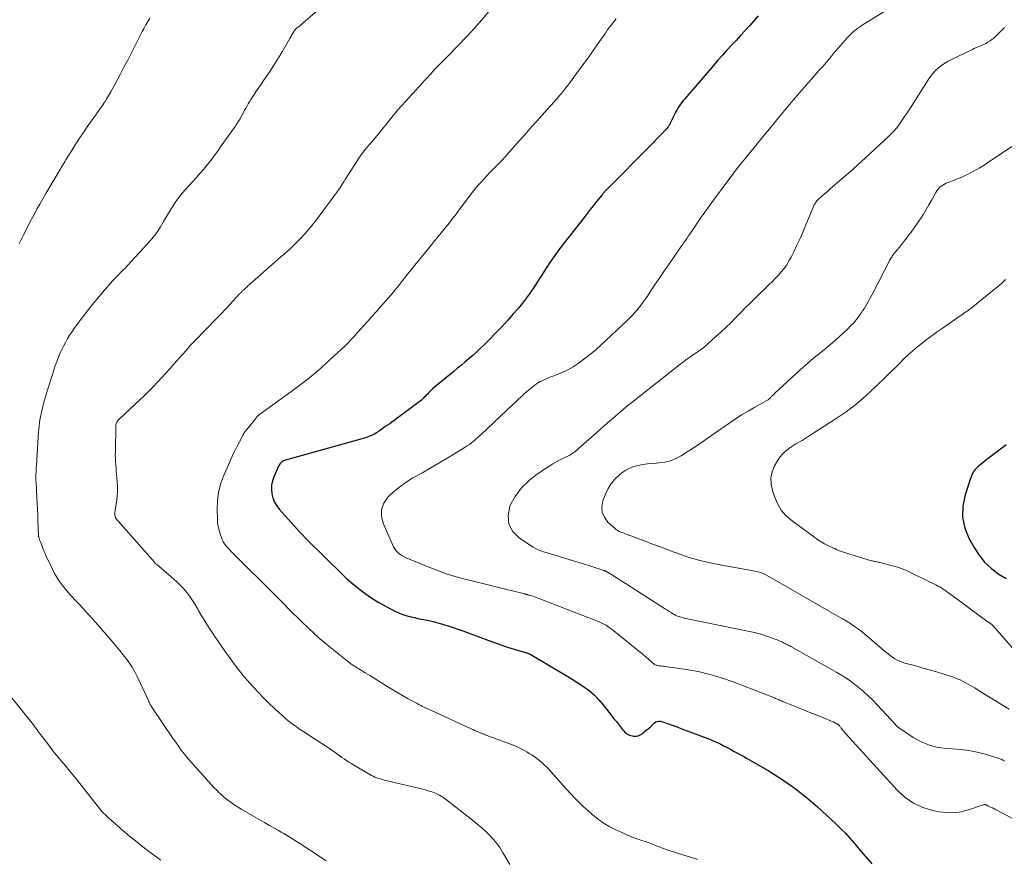
# Model space of a CAD drawing. Units: feet. Extents: x 2010000 to 2015026, y 505000 to 510002.
# Drawn here: x 2011934 to 2012115, y 505489 to 505644 of the extents above; entities that cross this region are included whole.
import ezdxf

# ---------------------------------------------------------------- set-up
doc = ezdxf.new("R2010")
doc.units = ezdxf.units.FT
doc.header["$LTSCALE"] = 100
doc.header["$MEASUREMENT"] = 0
doc.layers.add('CONTOUR INDEX', color=32, linetype='Continuous', lineweight=25)
doc.layers.add('CONTOUR INTERMEDIATE', color=40, linetype='Continuous', lineweight=15)

msp = doc.modelspace()

# ---------------------------------------------------------------- linework, layer by layer
at = {"layer": 'CONTOUR INDEX', "flags": 128}
for points, elevation in [([(2012069.66, 505644.54), (2012068.1, 505642.81), (2012067.27, 505641.89), (2012066.43, 505640.97), (2012065.59, 505640.05), (2012064.75, 505639.14), (2012063.9, 505638.22), (2012063.07, 505637.3), (2012062.25, 505636.37), (2012061.43, 505635.43), (2012056.15, 505629.29), (2012055.87, 505628.96), (2012055.61, 505628.62), (2012055.36, 505628.27), (2012055.12, 505627.91), (2012054.89, 505627.55), (2012054.67, 505627.18), (2012054.47, 505626.8), (2012054.27, 505626.42), (2012053.41, 505624.65), (2012053.34, 505624.51), (2012053.26, 505624.37), (2012053.17, 505624.24), (2012053.08, 505624.11), (2012052.99, 505623.98), (2012052.89, 505623.85), (2012052.78, 505623.73), (2012052.68, 505623.62), (2012051.92, 505622.84), (2012051.43, 505622.34), (2012050.93, 505621.83), (2012050.44, 505621.33), (2012049.95, 505620.83), (2012041.68, 505612.49), (2012041.58, 505612.39), (2012041.49, 505612.28), (2012041.39, 505612.17), (2012041.3, 505612.07), (2012041.2, 505611.96), (2012041.11, 505611.84), (2012041.02, 505611.73), (2012040.93, 505611.62), (2012039.94, 505610.38), (2012039.35, 505609.65), (2012038.77, 505608.92), (2012038.19, 505608.18), (2012037.62, 505607.44), (2012033.13, 505601.66), (2012032.52, 505600.84), (2012031.92, 505600.01), (2012031.34, 505599.16), (2012030.78, 505598.3), (2012030.23, 505597.43), (2012029.68, 505596.56), (2012029.12, 505595.7), (2012028.56, 505594.84), (2012028.38, 505594.57), (2012027.71, 505593.58), (2012027.01, 505592.62), (2012026.28, 505591.68), (2012025.53, 505590.76), (2012024.65, 505589.74), (2012023.58, 505588.51), (2012022.48, 505587.3), (2012021.35, 505586.12), (2012020.21, 505584.95), (2012019.19, 505583.95), (2012018.53, 505583.31), (2012017.86, 505582.68), (2012017.17, 505582.06), (2012016.48, 505581.46), (2012015.77, 505580.86), (2012015.07, 505580.27), (2012014.36, 505579.68), (2012013.64, 505579.1), (2012010.45, 505576.51), (2012010.09, 505576.21), (2012009.73, 505575.89), (2012009.39, 505575.55), (2012009.05, 505575.21), (2012008.74, 505574.88), (2012008.57, 505574.7), (2012008.4, 505574.51), (2012008.22, 505574.33), (2012008.05, 505574.15), (2012007.87, 505573.97), (2012007.69, 505573.8), (2012007.49, 505573.64), (2012007.3, 505573.49), (2012002.65, 505570.06), (2012002.25, 505569.77), (2012001.85, 505569.48), (2012001.45, 505569.2), (2012001.04, 505568.93), (2012000.72, 505568.71), (2012000.48, 505568.54), (2012000.23, 505568.37), (2011999.99, 505568.19), (2011999.76, 505568.01), (2011999.52, 505567.84), (2011999.27, 505567.68), (2011999.01, 505567.54), (2011998.75, 505567.4), (2011998.67, 505567.37), (2011998.35, 505567.23), (2011998.04, 505567.11), (2011997.71, 505567), (2011997.39, 505566.9), (2011982.68, 505562.77), (2011982.49, 505562.7), (2011982.3, 505562.63), (2011982.13, 505562.52), (2011981.96, 505562.41), (2011981.81, 505562.28), (2011981.67, 505562.13), (2011981.56, 505561.96), (2011981.46, 505561.79), (2011980.52, 505559.71), (2011980.26, 505558.95), (2011980.1, 505558.17), (2011980.08, 505557.38), (2011980.16, 505556.58), (2011980.38, 505555.8), (2011980.68, 505555.05), (2011981.08, 505554.36), (2011981.57, 505553.71), (2011983.1, 505551.95), (2011984.25, 505550.67), (2011985.42, 505549.4), (2011986.62, 505548.17), (2011987.84, 505546.95), (2011988.56, 505546.25), (2011989.44, 505545.39), (2011990.31, 505544.53), (2011991.17, 505543.67), (2011992.04, 505542.81), (2011992.91, 505541.95), (2011993.8, 505541.12), (2011994.72, 505540.31), (2011995.66, 505539.53), (2011996.12, 505539.15), (2011997.33, 505538.23), (2011998.57, 505537.36), (2011999.86, 505536.57), (2012001.19, 505535.83), (2012002.95, 505534.93), (2012003.51, 505534.67), (2012004.07, 505534.43), (2012004.65, 505534.23), (2012005.24, 505534.06), (2012005.84, 505533.91), (2012006.44, 505533.77), (2012007.04, 505533.64), (2012007.64, 505533.51), (2012008.16, 505533.41), (2012009.03, 505533.23), (2012009.88, 505533.04), (2012010.73, 505532.81), (2012011.58, 505532.57), (2012011.7, 505532.53), (2012012.61, 505532.25), (2012013.51, 505531.95), (2012014.4, 505531.64), (2012015.29, 505531.32), (2012019.9, 505529.61), (2012021.11, 505529.17), (2012022.32, 505528.75), (2012023.54, 505528.36), (2012024.76, 505527.98), (2012027.05, 505527.3), (2012027.14, 505527.27), (2012027.22, 505527.25), (2012027.3, 505527.21), (2012027.38, 505527.18), (2012027.46, 505527.14), (2012027.54, 505527.11), (2012027.62, 505527.06), (2012027.7, 505527.02), (2012033.28, 505523.74), (2012034.35, 505523.09), (2012035.42, 505522.44), (2012036.48, 505521.76), (2012037.53, 505521.07), (2012038.53, 505520.33), (2012039.48, 505519.54), (2012040.35, 505518.65), (2012041.16, 505517.71), (2012042.82, 505515.59), (2012043.19, 505515.11), (2012043.57, 505514.64), (2012043.94, 505514.17), (2012044.31, 505513.7), (2012044.71, 505513.2), (2012044.9, 505512.98), (2012045.09, 505512.78), (2012045.29, 505512.59), (2012045.51, 505512.41), (2012045.73, 505512.25), (2012045.98, 505512.13), (2012046.24, 505512.05), (2012046.51, 505512), (2012046.79, 505511.97), (2012047.2, 505511.98), (2012047.59, 505512.04), (2012047.95, 505512.2), (2012048.3, 505512.41), (2012048.57, 505512.62), (2012049, 505512.97), (2012049.42, 505513.33), (2012049.84, 505513.7), (2012050.25, 505514.07), (2012050.58, 505514.39), (2012050.83, 505514.56), (2012051.1, 505514.68), (2012051.38, 505514.71), (2012051.69, 505514.69), (2012052, 505514.61), (2012052.31, 505514.52), (2012052.62, 505514.42), (2012052.93, 505514.31), (2012053.35, 505514.15), (2012053.86, 505513.96), (2012054.38, 505513.77), (2012054.89, 505513.58), (2012055.41, 505513.38), (2012060.87, 505511.31), (2012061.52, 505511.04), (2012062.16, 505510.76), (2012062.79, 505510.46), (2012063.42, 505510.14), (2012063.71, 505509.98), (2012064.18, 505509.72), (2012064.66, 505509.47), (2012065.13, 505509.21), (2012065.61, 505508.96), (2012066.08, 505508.71), (2012066.56, 505508.45), (2012067.03, 505508.19), (2012067.5, 505507.92), (2012071.48, 505505.61), (2012073.88, 505504.11), (2012076.21, 505502.51), (2012078.43, 505500.76), (2012080.58, 505498.92), (2012083.93, 505495.83), (2012084.83, 505494.96), (2012085.71, 505494.07), (2012086.55, 505493.15), (2012087.37, 505492.2), (2012087.43, 505492.13), (2012088.2, 505491.2), (2012088.98, 505490.28), (2012089.76, 505489.36), (2012090.55, 505488.45)], 960), ([(2012115.32, 505565.61), (2012114.28, 505564.78), (2012113.22, 505563.97), (2012111.99, 505563.07), (2012111.49, 505562.69), (2012111, 505562.3), (2012110.51, 505561.89), (2012110.04, 505561.47), (2012109.62, 505561.02), (2012109.24, 505560.53), (2012108.95, 505559.99), (2012108.71, 505559.41), (2012107.72, 505556.4), (2012107.32, 505554.32), (2012107.26, 505552.27), (2012107.7, 505550.27), (2012108.49, 505548.3), (2012109.39, 505546.66), (2012110.3, 505545.27), (2012111.32, 505543.99), (2012112.52, 505542.86), (2012113.84, 505541.85), (2012115.27, 505540.96)], 940)]:
    msp.add_lwpolyline(points, dxfattribs=dict(at, elevation=elevation))
at = {"layer": 'CONTOUR INTERMEDIATE', "flags": 128}
for points, elevation in [([(2011991.68, 505648.33), (2011985.45, 505642.83), (2011985.31, 505642.72), (2011985.17, 505642.61), (2011985.03, 505642.5), (2011984.89, 505642.4), (2011984.62, 505642.22), (2011984.51, 505642.12), (2011984.47, 505642.07), (2011984.15, 505641.53), (2011983.98, 505641.25), (2011983.81, 505640.97), (2011983.64, 505640.68), (2011983.48, 505640.4), (2011982.04, 505637.92), (2011981.51, 505637.03), (2011980.96, 505636.14), (2011980.4, 505635.27), (2011979.83, 505634.4), (2011979.24, 505633.54), (2011978.66, 505632.67), (2011978.08, 505631.81), (2011977.49, 505630.95), (2011976.77, 505629.89), (2011976.52, 505629.51), (2011976.28, 505629.13), (2011976.04, 505628.75), (2011975.82, 505628.36), (2011975.6, 505627.97), (2011975.38, 505627.57), (2011975.16, 505627.18), (2011974.94, 505626.78), (2011974.47, 505625.91), (2011974.31, 505625.63), (2011974.15, 505625.34), (2011973.98, 505625.07), (2011973.81, 505624.79), (2011973.63, 505624.52), (2011973.45, 505624.25), (2011973.27, 505623.98), (2011973.08, 505623.71), (2011970.75, 505620.43), (2011970.16, 505619.6), (2011969.55, 505618.77), (2011968.92, 505617.96), (2011968.29, 505617.15), (2011967.65, 505616.36), (2011966.99, 505615.58), (2011966.31, 505614.81), (2011965.62, 505614.05), (2011964.2, 505612.54), (2011963.7, 505611.97), (2011963.22, 505611.39), (2011962.78, 505610.79), (2011962.36, 505610.17), (2011961.95, 505609.53), (2011961.56, 505608.89), (2011961.17, 505608.24), (2011960.79, 505607.59), (2011960.26, 505606.67), (2011959.59, 505605.58), (2011958.87, 505604.52), (2011958.08, 505603.52), (2011957.24, 505602.55), (2011954.22, 505599.28), (2011953.66, 505598.67), (2011953.09, 505598.07), (2011952.51, 505597.48), (2011951.93, 505596.89), (2011951.35, 505596.29), (2011950.79, 505595.69), (2011950.24, 505595.07), (2011949.7, 505594.44), (2011947.8, 505592.17), (2011947.13, 505591.35), (2011946.46, 505590.52), (2011945.8, 505589.68), (2011945.15, 505588.83), (2011944.82, 505588.4), (2011944.35, 505587.76), (2011943.88, 505587.12), (2011943.44, 505586.47), (2011943, 505585.81), (2011942.58, 505585.13), (2011942.18, 505584.45), (2011941.82, 505583.75), (2011941.47, 505583.04), (2011941.36, 505582.79), (2011940.98, 505581.93), (2011940.64, 505581.07), (2011940.32, 505580.2), (2011940.03, 505579.31), (2011938.83, 505575.46), (2011938.73, 505575.11), (2011938.62, 505574.76), (2011938.51, 505574.41), (2011938.4, 505574.06), (2011938.3, 505573.71), (2011938.2, 505573.36), (2011938.11, 505573), (2011938.02, 505572.65), (2011937.78, 505571.61), (2011937.6, 505570.73), (2011937.44, 505569.85), (2011937.33, 505568.95), (2011937.25, 505568.06), (2011936.85, 505561.81), (2011936.82, 505561.4), (2011936.8, 505560.99), (2011936.78, 505560.58), (2011936.76, 505560.16), (2011936.73, 505559.37), (2011936.73, 505559.35), (2011936.73, 505559.33), (2011936.73, 505559.31), (2011936.73, 505559.29), (2011936.73, 505559.22), (2011936.74, 505559.2), (2011936.74, 505559.18), (2011936.74, 505559.16), (2011936.74, 505559.14), (2011936.79, 505558.53), (2011936.82, 505558.21), (2011936.85, 505557.89), (2011936.87, 505557.57), (2011936.88, 505557.25), (2011936.95, 505555.82), (2011937, 505554.78), (2011937.04, 505553.75), (2011937.09, 505552.71), (2011937.13, 505551.67), (2011937.25, 505548.82), (2011937.25, 505548.8), (2011937.25, 505548.78), (2011937.25, 505548.76), (2011937.25, 505548.73), (2011937.27, 505548.65), (2011937.27, 505548.63), (2011937.28, 505548.61), (2011937.28, 505548.59), (2011937.29, 505548.57), (2011937.36, 505548.36), (2011937.4, 505548.24), (2011937.44, 505548.12), (2011937.48, 505547.99), (2011937.53, 505547.87), (2011937.82, 505547.09), (2011938.01, 505546.58), (2011938.22, 505546.07), (2011938.44, 505545.57), (2011938.66, 505545.08), (2011939.8, 505542.67), (2011940.2, 505541.89), (2011940.64, 505541.13), (2011941.12, 505540.41), (2011941.64, 505539.7), (2011942.2, 505539.02), (2011942.76, 505538.35), (2011943.35, 505537.69), (2011943.94, 505537.05), (2011944.54, 505536.42), (2011945.44, 505535.46), (2011946.32, 505534.5), (2011947.2, 505533.52), (2011948.06, 505532.53), (2011950.89, 505529.26), (2011951.52, 505528.52), (2011952.14, 505527.77), (2011952.75, 505527.01), (2011953.36, 505526.25), (2011953.92, 505525.47), (2011954.46, 505524.66), (2011954.93, 505523.82), (2011955.37, 505522.96), (2011957.51, 505518.37), (2011957.55, 505518.27), (2011957.6, 505518.17), (2011957.65, 505518.07), (2011957.69, 505517.97), (2011957.71, 505517.94), (2011957.75, 505517.86), (2011957.8, 505517.78), (2011957.84, 505517.7), (2011957.89, 505517.62), (2011957.94, 505517.55), (2011957.99, 505517.47), (2011958.04, 505517.4), (2011958.1, 505517.32), (2011962.03, 505511.49), (2011962.37, 505511.01), (2011962.7, 505510.52), (2011963.04, 505510.04), (2011963.38, 505509.55), (2011963.73, 505509.08), (2011964.1, 505508.62), (2011964.47, 505508.16), (2011964.86, 505507.72), (2011969.58, 505502.46), (2011969.97, 505502.06), (2011970.36, 505501.66), (2011970.76, 505501.27), (2011971.18, 505500.9), (2011971.6, 505500.54), (2011972.04, 505500.19), (2011972.49, 505499.86), (2011972.94, 505499.54), (2011973.01, 505499.49), (2011973.51, 505499.16), (2011974.02, 505498.83), (2011974.53, 505498.52), (2011975.05, 505498.21), (2011977.07, 505497.05), (2011977.95, 505496.54), (2011978.83, 505496.03), (2011979.72, 505495.53), (2011980.61, 505495.02), (2011981.38, 505494.58), (2011981.88, 505494.3), (2011982.38, 505494.01), (2011982.87, 505493.72), (2011983.36, 505493.42), (2011983.85, 505493.12), (2011984.33, 505492.81), (2011984.82, 505492.5), (2011985.3, 505492.19), (2011987.08, 505491.01), (2011988.11, 505490.34), (2011989.13, 505489.67), (2011990.16, 505489)], 972), ([(2012097.89, 505648.52), (2012088.99, 505642.97), (2012088.47, 505642.62), (2012087.95, 505642.25), (2012087.46, 505641.85), (2012086.98, 505641.44), (2012086.52, 505641), (2012086.08, 505640.55), (2012085.65, 505640.08), (2012085.23, 505639.61), (2012083.55, 505637.62), (2012082.88, 505636.83), (2012082.21, 505636.04), (2012081.53, 505635.26), (2012080.84, 505634.48), (2012080.15, 505633.7), (2012079.47, 505632.92), (2012078.79, 505632.14), (2012078.11, 505631.35), (2012076.11, 505629.01), (2012074.84, 505627.52), (2012073.58, 505626.02), (2012072.33, 505624.51), (2012071.09, 505622.99), (2012066.75, 505617.66), (2012066.6, 505617.48), (2012066.45, 505617.3), (2012066.31, 505617.11), (2012066.16, 505616.93), (2012066.01, 505616.74), (2012065.87, 505616.56), (2012065.72, 505616.37), (2012065.58, 505616.19), (2012065.42, 505615.98), (2012065.27, 505615.78), (2012065.12, 505615.59), (2012064.97, 505615.39), (2012061.42, 505610.61), (2012060.62, 505609.52), (2012059.84, 505608.43), (2012059.06, 505607.32), (2012058.3, 505606.21), (2012057.32, 505604.76), (2012057.06, 505604.37), (2012056.79, 505603.98), (2012056.52, 505603.59), (2012056.26, 505603.2), (2012055.99, 505602.81), (2012055.72, 505602.42), (2012055.45, 505602.04), (2012055.18, 505601.65), (2012053.99, 505599.95), (2012053.13, 505598.71), (2012052.28, 505597.47), (2012051.44, 505596.22), (2012050.6, 505594.96), (2012049.16, 505592.78), (2012048.76, 505592.19), (2012048.34, 505591.61), (2012047.9, 505591.04), (2012047.45, 505590.48), (2012046.99, 505589.94), (2012046.5, 505589.41), (2012046, 505588.9), (2012045.49, 505588.4), (2012040.79, 505584.02), (2012039.83, 505583.16), (2012038.84, 505582.32), (2012037.83, 505581.52), (2012036.79, 505580.74), (2012036.55, 505580.57), (2012035.6, 505579.94), (2012034.62, 505579.37), (2012033.59, 505578.88), (2012032.54, 505578.45), (2012031.21, 505577.96), (2012030.81, 505577.8), (2012030.41, 505577.63), (2012030.01, 505577.45), (2012029.62, 505577.26), (2012029.55, 505577.22), (2012029.21, 505577.03), (2012028.87, 505576.82), (2012028.55, 505576.59), (2012028.24, 505576.35), (2012027.93, 505576.1), (2012027.63, 505575.84), (2012027.33, 505575.58), (2012027.04, 505575.32), (2012026.56, 505574.89), (2012026.03, 505574.41), (2012025.5, 505573.93), (2012024.98, 505573.44), (2012024.46, 505572.96), (2012018.68, 505567.5), (2012018.33, 505567.18), (2012017.98, 505566.87), (2012017.62, 505566.56), (2012017.26, 505566.25), (2012016.89, 505565.96), (2012016.51, 505565.67), (2012016.12, 505565.41), (2012015.72, 505565.15), (2012013.67, 505563.87), (2012012.23, 505563), (2012010.79, 505562.13), (2012009.33, 505561.29), (2012007.87, 505560.46), (2012006.12, 505559.48), (2012004.88, 505558.72), (2012003.69, 505557.88), (2012002.58, 505556.95), (2012001.52, 505555.95), (2012000.79, 505554.84), (2012000.36, 505553.68), (2012000.37, 505552.44), (2012000.67, 505551.15), (2012002.58, 505546.82), (2012002.8, 505546.42), (2012003.05, 505546.06), (2012003.37, 505545.74), (2012003.71, 505545.45), (2012004.1, 505545.19), (2012004.5, 505544.96), (2012004.91, 505544.76), (2012005.33, 505544.57), (2012009.21, 505542.98), (2012010.82, 505542.36), (2012012.44, 505541.79), (2012014.09, 505541.29), (2012015.76, 505540.84), (2012026.67, 505538.13), (2012026.73, 505538.12), (2012026.8, 505538.1), (2012026.87, 505538.08), (2012026.94, 505538.07), (2012027.01, 505538.05), (2012027.08, 505538.04), (2012027.15, 505538.02), (2012027.22, 505538), (2012027.31, 505537.97), (2012027.43, 505537.94), (2012027.54, 505537.91), (2012027.66, 505537.87), (2012027.78, 505537.83), (2012028.19, 505537.7), (2012028.52, 505537.6), (2012028.84, 505537.49), (2012029.16, 505537.37), (2012029.48, 505537.25), (2012040.38, 505532.98), (2012041.03, 505532.69), (2012041.66, 505532.36), (2012042.25, 505531.98), (2012042.82, 505531.56), (2012047.71, 505527.63), (2012048.17, 505527.26), (2012048.62, 505526.88), (2012049.06, 505526.49), (2012049.49, 505526.1), (2012050.15, 505525.5), (2012050.26, 505525.41), (2012050.37, 505525.32), (2012050.48, 505525.24), (2012050.61, 505525.16), (2012050.73, 505525.1), (2012050.86, 505525.04), (2012051, 505525), (2012051.14, 505524.97), (2012051.4, 505524.93), (2012051.68, 505524.89), (2012051.95, 505524.85), (2012052.23, 505524.81), (2012052.5, 505524.77), (2012056.4, 505524.22), (2012058.6, 505523.83), (2012060.78, 505523.33), (2012062.92, 505522.69), (2012065.03, 505521.95), (2012072.67, 505518.98), (2012072.85, 505518.91), (2012073.03, 505518.83), (2012073.21, 505518.76), (2012073.39, 505518.68), (2012073.57, 505518.6), (2012073.75, 505518.52), (2012073.93, 505518.44), (2012074.12, 505518.36), (2012076.04, 505517.59), (2012077.18, 505517.12), (2012078.32, 505516.66), (2012079.47, 505516.2), (2012080.61, 505515.74), (2012083.15, 505514.72), (2012083.34, 505514.64), (2012083.53, 505514.56), (2012083.72, 505514.47), (2012083.9, 505514.37), (2012084.12, 505514.26), (2012084.19, 505514.22), (2012084.26, 505514.18), (2012084.33, 505514.13), (2012084.39, 505514.08), (2012084.46, 505514.02), (2012084.52, 505513.97), (2012084.58, 505513.91), (2012084.63, 505513.84), (2012084.7, 505513.76), (2012084.79, 505513.66), (2012084.88, 505513.55), (2012084.96, 505513.44), (2012085.04, 505513.33), (2012085.2, 505513.12), (2012085.36, 505512.91), (2012085.52, 505512.7), (2012085.69, 505512.49), (2012085.87, 505512.29), (2012095.24, 505501.99), (2012096.67, 505500.7), (2012098.22, 505499.61), (2012099.95, 505498.83), (2012101.8, 505498.27), (2012102.91, 505498.04), (2012104.29, 505497.87), (2012105.66, 505497.85), (2012107.02, 505498.04), (2012108.37, 505498.38), (2012111.05, 505499.29), (2012111.14, 505499.33), (2012111.33, 505499.38), (2012111.35, 505499.39), (2012111.37, 505499.39), (2012111.39, 505499.39), (2012111.4, 505499.38), (2012111.51, 505499.35), (2012111.55, 505499.33), (2012111.68, 505499.27), (2012111.74, 505499.23), (2012111.81, 505499.2), (2012111.87, 505499.17), (2012111.94, 505499.13), (2012112.44, 505498.89), (2012112.76, 505498.73), (2012113.08, 505498.57), (2012113.39, 505498.41), (2012113.71, 505498.24), (2012125.27, 505492.04)], 956), ([(2012020.11, 505645.39), (2012018.82, 505643.81), (2012017.47, 505642.29), (2012016.08, 505640.79), (2012012.55, 505637.12), (2012012.21, 505636.78), (2012011.87, 505636.44), (2012011.52, 505636.1), (2012011.18, 505635.76), (2012010.83, 505635.43), (2012010.49, 505635.08), (2012010.16, 505634.73), (2012009.84, 505634.38), (2012008.74, 505633.16), (2012008.33, 505632.7), (2012007.92, 505632.25), (2012007.51, 505631.8), (2012007.1, 505631.35), (2012006.69, 505630.9), (2012006.28, 505630.45), (2012005.87, 505630), (2012005.46, 505629.55), (2012003.37, 505627.24), (2012002.92, 505626.73), (2012002.47, 505626.21), (2012002.04, 505625.67), (2012001.63, 505625.13), (2012001.21, 505624.58), (2012000.79, 505624.04), (2012000.36, 505623.51), (2011999.92, 505622.98), (2011998.84, 505621.7), (2011998.55, 505621.35), (2011998.26, 505621.01), (2011997.96, 505620.67), (2011997.66, 505620.33), (2011997.36, 505619.98), (2011997.08, 505619.63), (2011996.82, 505619.26), (2011996.56, 505618.89), (2011993.66, 505614.41), (2011993.45, 505614.09), (2011993.25, 505613.78), (2011993.05, 505613.46), (2011992.85, 505613.15), (2011992.65, 505612.83), (2011992.44, 505612.52), (2011992.23, 505612.22), (2011992.01, 505611.92), (2011988.89, 505607.69), (2011988.07, 505606.63), (2011987.22, 505605.59), (2011986.34, 505604.58), (2011985.42, 505603.6), (2011984.07, 505602.21), (2011983.81, 505601.94), (2011983.54, 505601.68), (2011983.26, 505601.42), (2011982.98, 505601.17), (2011982.69, 505600.92), (2011982.41, 505600.67), (2011982.12, 505600.42), (2011981.84, 505600.17), (2011976.07, 505595.1), (2011975.84, 505594.9), (2011975.62, 505594.7), (2011975.4, 505594.5), (2011975.19, 505594.3), (2011974.93, 505594.06), (2011974.84, 505593.97), (2011974.76, 505593.89), (2011974.67, 505593.8), (2011974.58, 505593.72), (2011974.5, 505593.63), (2011974.41, 505593.54), (2011974.33, 505593.45), (2011974.24, 505593.36), (2011971.8, 505590.72), (2011971.58, 505590.48), (2011971.36, 505590.25), (2011971.14, 505590.01), (2011970.91, 505589.78), (2011970.69, 505589.55), (2011970.46, 505589.32), (2011970.24, 505589.09), (2011970.01, 505588.85), (2011966.08, 505584.82), (2011965.71, 505584.43), (2011965.34, 505584.04), (2011964.98, 505583.64), (2011964.62, 505583.24), (2011964.27, 505582.83), (2011963.91, 505582.42), (2011963.55, 505582.02), (2011963.2, 505581.61), (2011962.09, 505580.36), (2011961.37, 505579.56), (2011960.65, 505578.76), (2011959.92, 505577.97), (2011959.18, 505577.18), (2011958.27, 505576.22), (2011957.98, 505575.92), (2011957.69, 505575.62), (2011957.4, 505575.32), (2011957.1, 505575.03), (2011956.8, 505574.74), (2011956.5, 505574.45), (2011956.19, 505574.17), (2011955.89, 505573.88), (2011952.06, 505570.32), (2011951.93, 505570.19), (2011951.82, 505570.05), (2011951.72, 505569.9), (2011951.64, 505569.75), (2011951.57, 505569.58), (2011951.52, 505569.41), (2011951.49, 505569.24), (2011951.48, 505569.06), (2011951.37, 505564.31), (2011951.36, 505563.71), (2011951.37, 505563.11), (2011951.4, 505562.52), (2011951.45, 505561.92), (2011951.5, 505561.32), (2011951.55, 505560.72), (2011951.6, 505560.12), (2011951.65, 505559.52), (2011951.7, 505558.84), (2011951.75, 505557.9), (2011951.74, 505556.96), (2011951.68, 505556.03), (2011951.57, 505555.09), (2011951.32, 505553.46), (2011951.29, 505553.25), (2011951.28, 505553.04), (2011951.29, 505552.83), (2011951.3, 505552.61), (2011951.34, 505552.37), (2011951.36, 505552.28), (2011951.38, 505552.2), (2011951.43, 505552.12), (2011951.48, 505552.05), (2011958.57, 505543.96), (2011958.66, 505543.86), (2011958.76, 505543.76), (2011958.86, 505543.67), (2011958.96, 505543.57), (2011959.07, 505543.48), (2011959.17, 505543.39), (2011959.27, 505543.31), (2011959.37, 505543.23), (2011962.09, 505540.91), (2011962.74, 505540.32), (2011963.37, 505539.7), (2011963.96, 505539.05), (2011964.52, 505538.37), (2011965.05, 505537.67), (2011965.55, 505536.95), (2011966.03, 505536.21), (2011966.48, 505535.45), (2011966.64, 505535.16), (2011967.17, 505534.25), (2011967.71, 505533.35), (2011968.26, 505532.47), (2011968.83, 505531.58), (2011969.68, 505530.3), (2011970.35, 505529.3), (2011971.03, 505528.31), (2011971.72, 505527.33), (2011972.43, 505526.36), (2011973.32, 505525.14), (2011973.59, 505524.78), (2011973.86, 505524.42), (2011974.13, 505524.07), (2011974.4, 505523.72), (2011974.68, 505523.37), (2011974.96, 505523.02), (2011975.25, 505522.69), (2011975.55, 505522.35), (2011976.78, 505520.99), (2011977.71, 505519.99), (2011978.65, 505519.01), (2011979.62, 505518.05), (2011980.61, 505517.11), (2011981.59, 505516.19), (2011982.17, 505515.67), (2011982.76, 505515.15), (2011983.37, 505514.66), (2011983.99, 505514.18), (2011984.02, 505514.16), (2011984.64, 505513.71), (2011985.26, 505513.27), (2011985.89, 505512.85), (2011986.53, 505512.44), (2011986.98, 505512.16), (2011987.85, 505511.61), (2011988.71, 505511.05), (2011989.57, 505510.49), (2011990.42, 505509.91), (2011991.39, 505509.24), (2011991.81, 505508.95), (2011992.23, 505508.66), (2011992.64, 505508.36), (2011993.06, 505508.05), (2011993.47, 505507.75), (2011993.89, 505507.46), (2011994.32, 505507.19), (2011994.76, 505506.92), (2011998.19, 505504.9), (2011998.5, 505504.73), (2011998.82, 505504.57), (2011999.14, 505504.42), (2011999.48, 505504.29), (2011999.81, 505504.18), (2012000.15, 505504.07), (2012000.5, 505503.97), (2012000.84, 505503.88), (2012007.68, 505502.25), (2012008.16, 505502.12), (2012008.64, 505501.99), (2012009.11, 505501.85), (2012009.58, 505501.7), (2012009.95, 505501.57), (2012010.23, 505501.47), (2012010.51, 505501.35), (2012010.78, 505501.22), (2012011.04, 505501.08), (2012011.3, 505500.92), (2012011.56, 505500.76), (2012011.8, 505500.58), (2012012.05, 505500.4), (2012017.39, 505496.24), (2012018.15, 505495.63), (2012018.88, 505495), (2012019.6, 505494.34), (2012020.29, 505493.67), (2012020.95, 505492.95), (2012021.56, 505492.21), (2012022.12, 505491.43), (2012022.64, 505490.61), (2012023.97, 505488.35)], 968), ([(2011957.7, 505644.12), (2011957.35, 505643.53), (2011957, 505642.92), (2011956.66, 505642.32), (2011956.33, 505641.7), (2011956.01, 505641.09), (2011955.7, 505640.47), (2011954.39, 505637.88), (2011953.71, 505636.55), (2011953.02, 505635.22), (2011952.32, 505633.9), (2011951.62, 505632.59), (2011950.53, 505630.6), (2011950.35, 505630.29), (2011950.18, 505629.97), (2011950, 505629.66), (2011949.82, 505629.35), (2011949.55, 505628.9), (2011949.5, 505628.82), (2011949.45, 505628.73), (2011949.39, 505628.65), (2011949.34, 505628.57), (2011949.28, 505628.48), (2011949.22, 505628.4), (2011949.17, 505628.32), (2011949.11, 505628.23), (2011946.21, 505624.12), (2011945.5, 505623.09), (2011944.79, 505622.04), (2011944.11, 505620.99), (2011943.43, 505619.92), (2011942.46, 505618.35), (2011942.28, 505618.06), (2011942.11, 505617.78), (2011941.94, 505617.49), (2011941.77, 505617.21), (2011941.6, 505616.92), (2011941.43, 505616.63), (2011941.26, 505616.35), (2011941.09, 505616.06), (2011939.16, 505612.79), (2011938.59, 505611.84), (2011938.04, 505610.87), (2011937.49, 505609.91), (2011936.94, 505608.94), (2011936.86, 505608.78), (2011936.36, 505607.88), (2011935.88, 505606.98), (2011935.41, 505606.08), (2011934.95, 505605.17), (2011934.42, 505604.11), (2011934.22, 505603.73), (2011934.03, 505603.34), (2011933.84, 505602.95), (2011933.65, 505602.56)], 976), ([(2012043.51, 505644.01), (2012043.03, 505643.4), (2012042.64, 505642.91), (2012042.27, 505642.42), (2012041.9, 505641.91), (2012041.54, 505641.4), (2012040.17, 505639.41), (2012039.2, 505638.02), (2012038.23, 505636.64), (2012037.23, 505635.27), (2012036.23, 505633.92), (2012034.92, 505632.17), (2012034.56, 505631.69), (2012034.19, 505631.22), (2012033.81, 505630.75), (2012033.44, 505630.28), (2012033.15, 505629.93), (2012032.91, 505629.64), (2012032.67, 505629.35), (2012032.42, 505629.07), (2012032.17, 505628.78), (2012030.79, 505627.25), (2012029.85, 505626.2), (2012028.91, 505625.15), (2012027.97, 505624.1), (2012027.04, 505623.05), (2012024.34, 505620.01), (2012024.01, 505619.63), (2012023.67, 505619.25), (2012023.34, 505618.87), (2012023, 505618.49), (2012022.66, 505618.11), (2012022.31, 505617.74), (2012021.96, 505617.37), (2012021.6, 505617.01), (2012020.86, 505616.27), (2012020.28, 505615.69), (2012019.72, 505615.11), (2012019.16, 505614.51), (2012018.61, 505613.91), (2012018.08, 505613.3), (2012017.55, 505612.67), (2012017.05, 505612.04), (2012016.55, 505611.39), (2012015.21, 505609.6), (2012014.77, 505609.01), (2012014.33, 505608.42), (2012013.88, 505607.83), (2012013.43, 505607.25), (2012012.98, 505606.66), (2012012.53, 505606.08), (2012012.06, 505605.51), (2012011.6, 505604.93), (2012010.78, 505603.94), (2012009.91, 505602.87), (2012009.04, 505601.8), (2012008.17, 505600.73), (2012007.3, 505599.65), (2012004.96, 505596.74), (2012004.6, 505596.29), (2012004.24, 505595.84), (2012003.88, 505595.38), (2012003.52, 505594.93), (2012003.16, 505594.48), (2012002.79, 505594.03), (2012002.42, 505593.59), (2012002.04, 505593.15), (2012000.09, 505590.91), (2011999.34, 505590.05), (2011998.59, 505589.19), (2011997.83, 505588.34), (2011997.06, 505587.49), (2011996.12, 505586.44), (2011995.82, 505586.12), (2011995.53, 505585.79), (2011995.23, 505585.47), (2011994.93, 505585.15), (2011994.63, 505584.83), (2011994.33, 505584.51), (2011994.02, 505584.2), (2011993.7, 505583.9), (2011990.91, 505581.29), (2011989.16, 505579.72), (2011987.38, 505578.19), (2011985.54, 505576.74), (2011983.66, 505575.33), (2011977.9, 505571.17), (2011977.83, 505571.12), (2011977.77, 505571.07), (2011977.7, 505571.02), (2011977.64, 505570.96), (2011977.58, 505570.9), (2011977.53, 505570.84), (2011977.47, 505570.78), (2011977.42, 505570.72), (2011977.34, 505570.62), (2011977.25, 505570.5), (2011977.15, 505570.38), (2011977.06, 505570.27), (2011976.97, 505570.15), (2011975.26, 505568.06), (2011975.2, 505567.97), (2011975.14, 505567.88), (2011975.08, 505567.79), (2011975.03, 505567.7), (2011974.98, 505567.61), (2011974.93, 505567.51), (2011974.88, 505567.42), (2011974.83, 505567.33), (2011974.19, 505566.13), (2011973.83, 505565.44), (2011973.48, 505564.74), (2011973.14, 505564.03), (2011972.82, 505563.32), (2011971.28, 505559.83), (2011970.75, 505558.35), (2011970.35, 505556.84), (2011970.15, 505555.29), (2011970.09, 505553.71), (2011970.14, 505551.9), (2011970.19, 505551.22), (2011970.29, 505550.54), (2011970.45, 505549.88), (2011970.65, 505549.23), (2011970.97, 505548.33), (2011971.05, 505548.13), (2011971.13, 505547.94), (2011971.23, 505547.75), (2011971.34, 505547.57), (2011971.45, 505547.39), (2011971.57, 505547.22), (2011971.71, 505547.05), (2011971.85, 505546.89), (2011972.4, 505546.3), (2011972.82, 505545.85), (2011973.25, 505545.4), (2011973.68, 505544.96), (2011974.12, 505544.52), (2011979.71, 505538.96), (2011980.59, 505538.1), (2011981.46, 505537.23), (2011982.32, 505536.35), (2011983.19, 505535.48), (2011984.06, 505534.61), (2011984.94, 505533.75), (2011985.82, 505532.89), (2011986.7, 505532.04), (2011986.89, 505531.86), (2011987.89, 505530.93), (2011988.9, 505530.02), (2011989.93, 505529.14), (2011990.98, 505528.27), (2011994.33, 505525.56), (2011994.55, 505525.39), (2011994.77, 505525.23), (2011995, 505525.07), (2011995.23, 505524.92), (2011995.47, 505524.77), (2011995.71, 505524.63), (2011995.94, 505524.48), (2011996.18, 505524.34), (2011997.36, 505523.62), (2011998.19, 505523.11), (2011999.01, 505522.6), (2011999.83, 505522.08), (2012000.65, 505521.57), (2012001.07, 505521.3), (2012002.1, 505520.66), (2012003.14, 505520.04), (2012004.2, 505519.43), (2012005.26, 505518.85), (2012006.92, 505517.95), (2012007.24, 505517.78), (2012007.57, 505517.61), (2012007.89, 505517.44), (2012008.22, 505517.28), (2012008.55, 505517.12), (2012008.88, 505516.97), (2012009.21, 505516.81), (2012009.54, 505516.66), (2012016.99, 505513.24), (2012017.07, 505513.2), (2012017.15, 505513.16), (2012017.24, 505513.12), (2012017.32, 505513.08), (2012017.4, 505513.04), (2012017.49, 505513), (2012017.57, 505512.96), (2012017.65, 505512.92), (2012017.78, 505512.86), (2012017.93, 505512.8), (2012018.08, 505512.73), (2012018.23, 505512.67), (2012018.38, 505512.61), (2012018.53, 505512.55), (2012018.76, 505512.46), (2012018.98, 505512.38), (2012019.21, 505512.29), (2012019.44, 505512.21), (2012023.76, 505510.62), (2012024.25, 505510.43), (2012024.74, 505510.23), (2012025.22, 505510.02), (2012025.7, 505509.79), (2012026.17, 505509.56), (2012026.63, 505509.31), (2012027.09, 505509.05), (2012027.54, 505508.78), (2012027.95, 505508.52), (2012028.45, 505508.2), (2012028.93, 505507.85), (2012029.4, 505507.49), (2012029.85, 505507.11), (2012030.29, 505506.7), (2012030.72, 505506.29), (2012031.13, 505505.86), (2012031.53, 505505.42), (2012032.97, 505503.76), (2012033.69, 505502.94), (2012034.42, 505502.12), (2012035.16, 505501.32), (2012035.92, 505500.53), (2012036.69, 505499.75), (2012037.48, 505498.99), (2012038.29, 505498.26), (2012039.11, 505497.54), (2012039.33, 505497.36), (2012040.3, 505496.6), (2012041.31, 505495.9), (2012042.37, 505495.28), (2012043.47, 505494.71), (2012044.32, 505494.31), (2012045.24, 505493.89), (2012046.18, 505493.5), (2012047.12, 505493.14), (2012048.08, 505492.81), (2012048.89, 505492.54), (2012049.45, 505492.35), (2012050, 505492.15), (2012050.55, 505491.93), (2012051.1, 505491.71), (2012051.65, 505491.49), (2012052.2, 505491.28), (2012052.75, 505491.08), (2012053.31, 505490.9), (2012055.95, 505490.07), (2012057.23, 505489.67), (2012058.51, 505489.27)], 964), ([(2012115, 505642.4), (2012114.31, 505641.73), (2012113.32, 505640.77), (2012113, 505640.48), (2012112.67, 505640.21), (2012112.32, 505639.96), (2012111.95, 505639.72), (2012111.87, 505639.67), (2012111.54, 505639.48), (2012111.2, 505639.3), (2012110.85, 505639.15), (2012110.49, 505639), (2012110.14, 505638.86), (2012109.78, 505638.71), (2012109.43, 505638.55), (2012109.08, 505638.39), (2012105.26, 505636.55), (2012104.62, 505636.21), (2012104, 505635.84), (2012103.41, 505635.42), (2012102.84, 505634.98), (2012102.31, 505634.48), (2012101.81, 505633.96), (2012101.37, 505633.4), (2012100.95, 505632.81), (2012097.67, 505627.65), (2012097.32, 505627.1), (2012096.96, 505626.55), (2012096.6, 505626), (2012096.24, 505625.45), (2012096, 505625.1), (2012095.75, 505624.74), (2012095.48, 505624.38), (2012095.21, 505624.03), (2012094.93, 505623.68), (2012094.63, 505623.34), (2012094.33, 505623.02), (2012094.02, 505622.7), (2012093.7, 505622.39), (2012089.36, 505618.36), (2012088.21, 505617.3), (2012087.05, 505616.26), (2012085.88, 505615.23), (2012084.7, 505614.22), (2012083.29, 505613.02), (2012082.81, 505612.61), (2012082.33, 505612.19), (2012081.85, 505611.77), (2012081.38, 505611.35), (2012080.7, 505610.72), (2012080.57, 505610.6), (2012080.46, 505610.48), (2012080.35, 505610.35), (2012080.25, 505610.21), (2012080.15, 505610.07), (2012080.07, 505609.92), (2012079.99, 505609.77), (2012079.92, 505609.61), (2012078.46, 505606.11), (2012077.93, 505604.85), (2012077.37, 505603.6), (2012076.8, 505602.36), (2012076.2, 505601.13), (2012075.73, 505600.16), (2012075.33, 505599.43), (2012074.91, 505598.73), (2012074.43, 505598.06), (2012073.92, 505597.41), (2012073.37, 505596.79), (2012072.81, 505596.18), (2012072.23, 505595.59), (2012071.64, 505595.01), (2012069.15, 505592.63), (2012068.24, 505591.75), (2012067.33, 505590.85), (2012066.44, 505589.95), (2012065.55, 505589.04), (2012064.66, 505588.13), (2012063.75, 505587.23), (2012062.82, 505586.36), (2012061.88, 505585.5), (2012059.74, 505583.59), (2012059.61, 505583.48), (2012059.47, 505583.37), (2012059.33, 505583.26), (2012059.19, 505583.16), (2012059.04, 505583.05), (2012058.9, 505582.95), (2012058.75, 505582.86), (2012058.6, 505582.76), (2012058.23, 505582.51), (2012057.9, 505582.29), (2012057.57, 505582.07), (2012057.25, 505581.84), (2012056.93, 505581.61), (2012056.48, 505581.28), (2012055.93, 505580.88), (2012055.39, 505580.48), (2012054.85, 505580.07), (2012054.32, 505579.65), (2012046.18, 505573.2), (2012045.46, 505572.62), (2012044.74, 505572.03), (2012044.04, 505571.43), (2012043.34, 505570.83), (2012042.65, 505570.22), (2012041.95, 505569.61), (2012041.26, 505569), (2012040.57, 505568.4), (2012035.91, 505564.32), (2012035.8, 505564.23), (2012035.69, 505564.15), (2012035.58, 505564.06), (2012035.47, 505563.98), (2012035.35, 505563.91), (2012035.24, 505563.84), (2012035.12, 505563.77), (2012034.99, 505563.71), (2012034.1, 505563.28), (2012033.53, 505563), (2012032.97, 505562.71), (2012032.42, 505562.39), (2012031.88, 505562.06), (2012029.08, 505560.27), (2012027.51, 505559.04), (2012026.1, 505557.67), (2012024.96, 505556.07), (2012023.99, 505554.33), (2012023.98, 505554.29), (2012023.66, 505552.59), (2012023.77, 505551.01), (2012024.53, 505549.63), (2012025.73, 505548.38), (2012028.25, 505546.73), (2012028.7, 505546.47), (2012029.16, 505546.24), (2012029.64, 505546.05), (2012030.13, 505545.89), (2012030.64, 505545.75), (2012031.14, 505545.61), (2012031.64, 505545.46), (2012032.14, 505545.31), (2012036.02, 505544.13), (2012036.91, 505543.85), (2012037.81, 505543.57), (2012038.7, 505543.29), (2012039.59, 505543), (2012041.27, 505542.45), (2012041.32, 505542.44), (2012041.37, 505542.42), (2012041.43, 505542.4), (2012041.48, 505542.38), (2012041.55, 505542.36), (2012041.57, 505542.36), (2012041.59, 505542.35), (2012041.61, 505542.34), (2012041.62, 505542.33), (2012041.7, 505542.29), (2012041.72, 505542.28), (2012041.74, 505542.27), (2012041.75, 505542.26), (2012041.77, 505542.25), (2012042.96, 505541.51), (2012043.56, 505541.13), (2012044.17, 505540.75), (2012044.78, 505540.36), (2012045.38, 505539.97), (2012052.61, 505535.33), (2012052.95, 505535.12), (2012053.29, 505534.91), (2012053.63, 505534.7), (2012053.97, 505534.49), (2012054.16, 505534.39), (2012054.42, 505534.25), (2012054.68, 505534.12), (2012054.95, 505534.01), (2012055.23, 505533.92), (2012055.51, 505533.84), (2012055.79, 505533.76), (2012056.08, 505533.69), (2012056.36, 505533.63), (2012068.34, 505531.16), (2012069.24, 505530.95), (2012070.14, 505530.72), (2012071.02, 505530.44), (2012071.9, 505530.13), (2012073.13, 505529.67), (2012073.38, 505529.57), (2012073.64, 505529.47), (2012073.89, 505529.35), (2012074.13, 505529.23), (2012074.28, 505529.16), (2012074.45, 505529.08), (2012074.62, 505528.99), (2012074.79, 505528.91), (2012074.97, 505528.82), (2012075.14, 505528.74), (2012075.31, 505528.65), (2012075.47, 505528.56), (2012075.64, 505528.47), (2012084.12, 505523.7), (2012085.15, 505523.08), (2012086.16, 505522.43), (2012087.13, 505521.73), (2012088.07, 505520.99), (2012088.98, 505520.21), (2012089.87, 505519.4), (2012090.73, 505518.56), (2012091.56, 505517.7), (2012094.93, 505514.07), (2012094.99, 505514), (2012095.06, 505513.93), (2012095.12, 505513.86), (2012095.19, 505513.78), (2012095.25, 505513.71), (2012095.32, 505513.65), (2012095.4, 505513.58), (2012095.48, 505513.53), (2012098.17, 505511.73), (2012099.64, 505510.92), (2012101.16, 505510.27), (2012102.78, 505509.88), (2012104.44, 505509.67), (2012105.4, 505509.62), (2012106.93, 505509.49), (2012108.44, 505509.29), (2012109.93, 505508.98), (2012111.42, 505508.61), (2012113.59, 505507.97), (2012113.97, 505507.85), (2012114.35, 505507.7), (2012114.71, 505507.54), (2012115.07, 505507.36)], 952), ([(2012122.03, 505624.32), (2012112.05, 505617.61), (2012111.26, 505617.09), (2012110.46, 505616.6), (2012109.65, 505616.13), (2012108.82, 505615.67), (2012108.67, 505615.6), (2012107.9, 505615.21), (2012107.12, 505614.85), (2012106.33, 505614.53), (2012105.52, 505614.22), (2012104.61, 505613.91), (2012104.27, 505613.76), (2012103.93, 505613.6), (2012103.61, 505613.4), (2012103.31, 505613.19), (2012103.03, 505612.94), (2012102.77, 505612.67), (2012102.55, 505612.37), (2012102.35, 505612.05), (2012101.59, 505610.67), (2012101.09, 505609.79), (2012100.59, 505608.92), (2012100.06, 505608.06), (2012099.52, 505607.2), (2012099.47, 505607.12), (2012098.94, 505606.32), (2012098.39, 505605.53), (2012097.82, 505604.75), (2012097.23, 505603.99), (2012096.82, 505603.47), (2012096.43, 505602.97), (2012096.03, 505602.48), (2012095.64, 505601.98), (2012095.24, 505601.49), (2012094.71, 505600.83), (2012094.58, 505600.67), (2012094.46, 505600.5), (2012094.34, 505600.33), (2012094.23, 505600.16), (2012094.12, 505599.99), (2012094.01, 505599.82), (2012093.91, 505599.64), (2012093.82, 505599.46), (2012090.63, 505593.26), (2012090.4, 505592.82), (2012090.17, 505592.38), (2012089.92, 505591.94), (2012089.68, 505591.5), (2012089.42, 505591.07), (2012089.15, 505590.64), (2012088.88, 505590.23), (2012088.59, 505589.81), (2012088.04, 505589.06), (2012087.75, 505588.68), (2012087.45, 505588.3), (2012087.13, 505587.94), (2012086.79, 505587.59), (2012086.05, 505586.84), (2012085.32, 505586.13), (2012084.58, 505585.44), (2012083.82, 505584.77), (2012083.04, 505584.12), (2012081.17, 505582.61), (2012080.21, 505581.82), (2012079.27, 505581.02), (2012078.33, 505580.2), (2012077.41, 505579.37), (2012072.73, 505575.07), (2012072.59, 505574.94), (2012072.45, 505574.8), (2012072.32, 505574.66), (2012072.19, 505574.52), (2012072.11, 505574.43), (2012072.02, 505574.33), (2012071.92, 505574.23), (2012071.82, 505574.14), (2012071.71, 505574.05), (2012071.6, 505573.97), (2012071.49, 505573.89), (2012071.37, 505573.82), (2012071.25, 505573.75), (2012069.04, 505572.51), (2012067.82, 505571.81), (2012066.61, 505571.08), (2012065.43, 505570.32), (2012064.27, 505569.53), (2012061.05, 505567.28), (2012059.83, 505566.44), (2012058.6, 505565.61), (2012057.37, 505564.79), (2012056.12, 505563.99), (2012055.46, 505563.57), (2012054.52, 505563.06), (2012053.54, 505562.66), (2012052.51, 505562.4), (2012051.45, 505562.25), (2012050.98, 505562.22), (2012050.13, 505562.15), (2012049.29, 505562.06), (2012048.44, 505561.95), (2012047.6, 505561.81), (2012046.79, 505561.59), (2012046.02, 505561.31), (2012045.29, 505560.91), (2012044.6, 505560.44), (2012044.15, 505560.08), (2012043.34, 505559.31), (2012042.62, 505558.48), (2012042.05, 505557.54), (2012041.57, 505556.53), (2012041.09, 505555.26), (2012040.91, 505554.19), (2012040.96, 505553.17), (2012041.37, 505552.24), (2012042.02, 505551.37), (2012043.34, 505550.16), (2012043.58, 505549.96), (2012043.83, 505549.79), (2012044.1, 505549.65), (2012044.38, 505549.53), (2012044.68, 505549.42), (2012044.97, 505549.32), (2012045.26, 505549.21), (2012045.55, 505549.1), (2012048.4, 505548.02), (2012050.11, 505547.37), (2012051.83, 505546.72), (2012053.54, 505546.08), (2012055.26, 505545.45), (2012056.99, 505544.86), (2012058.73, 505544.33), (2012060.5, 505543.9), (2012062.29, 505543.53), (2012069.1, 505542.31), (2012069.37, 505542.26), (2012069.64, 505542.2), (2012069.91, 505542.13), (2012070.17, 505542.05), (2012070.43, 505541.95), (2012070.69, 505541.85), (2012070.93, 505541.73), (2012071.18, 505541.6), (2012085.06, 505533.63), (2012085.23, 505533.53), (2012085.41, 505533.43), (2012085.58, 505533.33), (2012085.76, 505533.23), (2012085.94, 505533.13), (2012086.11, 505533.02), (2012086.28, 505532.91), (2012086.45, 505532.8), (2012087.22, 505532.28), (2012087.77, 505531.9), (2012088.31, 505531.51), (2012088.83, 505531.1), (2012089.34, 505530.67), (2012093.16, 505527.41), (2012093.55, 505527.09), (2012093.96, 505526.78), (2012094.38, 505526.49), (2012094.81, 505526.21), (2012095.25, 505525.96), (2012095.71, 505525.74), (2012096.18, 505525.56), (2012096.67, 505525.4), (2012098.41, 505524.94), (2012099.78, 505524.56), (2012101.14, 505524.18), (2012102.49, 505523.77), (2012103.84, 505523.35), (2012105.4, 505522.85), (2012106.12, 505522.59), (2012106.83, 505522.3), (2012107.51, 505521.97), (2012108.18, 505521.6), (2012108.84, 505521.21), (2012109.5, 505520.82), (2012110.16, 505520.42), (2012110.82, 505520.02), (2012115.85, 505516.94)], 948), ([(2012115.17, 505596.05), (2012114.41, 505595.3), (2012113.62, 505594.6), (2012112.81, 505593.92), (2012108.86, 505590.77), (2012108.62, 505590.58), (2012108.37, 505590.4), (2012108.12, 505590.22), (2012107.87, 505590.05), (2012107.62, 505589.87), (2012107.36, 505589.7), (2012107.11, 505589.53), (2012106.86, 505589.36), (2012103.49, 505587.02), (2012102.58, 505586.38), (2012101.68, 505585.73), (2012100.78, 505585.06), (2012099.89, 505584.39), (2012099.02, 505583.69), (2012098.17, 505582.98), (2012097.34, 505582.22), (2012096.54, 505581.45), (2012096.48, 505581.39), (2012095.67, 505580.58), (2012094.85, 505579.76), (2012094.02, 505578.95), (2012093.2, 505578.14), (2012091.32, 505576.3), (2012089.5, 505574.63), (2012087.63, 505573.04), (2012085.66, 505571.56), (2012083.62, 505570.16), (2012078.89, 505567.11), (2012078.51, 505566.87), (2012078.13, 505566.64), (2012077.75, 505566.41), (2012077.36, 505566.19), (2012076.97, 505565.97), (2012076.59, 505565.74), (2012076.22, 505565.5), (2012075.85, 505565.25), (2012075.22, 505564.82), (2012074.59, 505564.32), (2012074.01, 505563.76), (2012073.52, 505563.13), (2012073.09, 505562.44), (2012072.69, 505561.71), (2012072.26, 505560.61), (2012072.02, 505559.49), (2012072.06, 505558.35), (2012072.28, 505557.19), (2012072.65, 505556.07), (2012073.22, 505554.76), (2012073.92, 505553.56), (2012074.84, 505552.51), (2012075.9, 505551.57), (2012080.06, 505548.5), (2012080.64, 505548.1), (2012081.23, 505547.73), (2012081.84, 505547.38), (2012082.47, 505547.07), (2012083.04, 505546.8), (2012083.39, 505546.64), (2012083.75, 505546.48), (2012084.1, 505546.32), (2012084.46, 505546.16), (2012084.82, 505546.01), (2012085.19, 505545.88), (2012085.56, 505545.75), (2012085.93, 505545.63), (2012090.51, 505544.26), (2012090.7, 505544.21), (2012090.89, 505544.16), (2012091.09, 505544.12), (2012091.28, 505544.08), (2012091.47, 505544.04), (2012091.67, 505544), (2012091.86, 505543.96), (2012092.06, 505543.91), (2012093.86, 505543.46), (2012094.94, 505543.16), (2012096.01, 505542.81), (2012097.05, 505542.39), (2012098.08, 505541.92), (2012102.47, 505539.76), (2012102.78, 505539.59), (2012103.09, 505539.42), (2012103.39, 505539.23), (2012103.69, 505539.04), (2012103.98, 505538.83), (2012104.27, 505538.63), (2012104.56, 505538.42), (2012104.84, 505538.21), (2012112.01, 505532.96), (2012112.05, 505532.93), (2012112.1, 505532.9), (2012112.14, 505532.88), (2012112.18, 505532.85), (2012112.22, 505532.82), (2012112.27, 505532.79), (2012112.31, 505532.77), (2012112.35, 505532.74), (2012112.47, 505532.65), (2012112.58, 505532.58), (2012112.67, 505532.5), (2012112.76, 505532.41), (2012112.85, 505532.32), (2012119.18, 505525.08)], 944), ([(2011931.04, 505520.58), (2011936.29, 505514.02), (2011936.52, 505513.73), (2011936.74, 505513.43), (2011936.96, 505513.14), (2011937.18, 505512.83), (2011937.39, 505512.53), (2011937.61, 505512.23), (2011937.83, 505511.93), (2011938.06, 505511.64), (2011939.29, 505510.04), (2011939.88, 505509.28), (2011940.48, 505508.54), (2011941.09, 505507.8), (2011941.71, 505507.07), (2011942.33, 505506.34), (2011942.94, 505505.6), (2011943.55, 505504.85), (2011944.14, 505504.1), (2011947.77, 505499.48), (2011948, 505499.19), (2011948.24, 505498.9), (2011948.48, 505498.61), (2011948.72, 505498.33), (2011948.97, 505498.05), (2011949.22, 505497.78), (2011949.49, 505497.52), (2011949.76, 505497.26), (2011950.2, 505496.86), (2011950.67, 505496.42), (2011951.15, 505495.99), (2011951.63, 505495.57), (2011952.11, 505495.15), (2011952.59, 505494.73), (2011953.08, 505494.31), (2011953.57, 505493.9), (2011954.06, 505493.49), (2011955.39, 505492.41), (2011956.45, 505491.56), (2011957.52, 505490.74), (2011958.62, 505489.94), (2011959.72, 505489.15)], 976)]:
    msp.add_lwpolyline(points, dxfattribs=dict(at, elevation=elevation))

doc.saveas('drawing.dxf')
